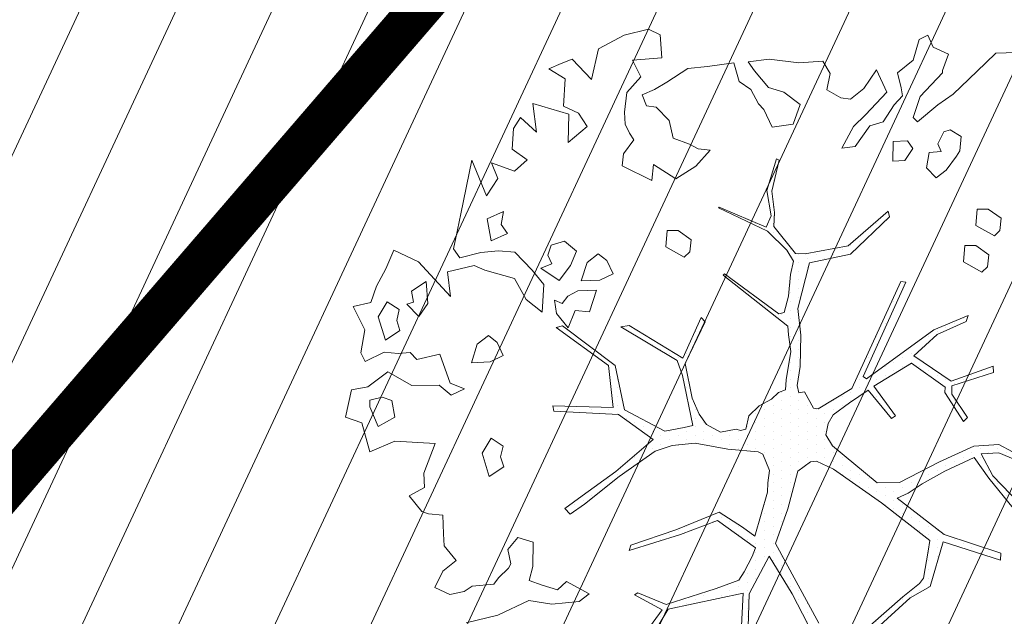
# Model space of a CAD drawing. Units: metres. Extents: x -2647544 to 3393452, y 3311439 to 9806610.
# Drawn here: x 545990 to 545997, y 6582570 to 6582574 of the extents above; entities that cross this region are included whole.
import ezdxf

# ---------------------------------------------------------------- set-up
doc = ezdxf.new("R2010")
doc.units = ezdxf.units.M
doc.header["$LTSCALE"] = 0.5
doc.header["$MEASUREMENT"] = 0
doc.linetypes.add('ACAD_ISO02W100', pattern=[15, 12, -3])
doc.linetypes.add('vana teeprojekt$0$CENTER', pattern=[2, 1.25, -0.25, 0.25, -0.25])
for name, color, linetype in [('00_Loov_DP_hoonestusala', 193, 'vana teeprojekt$0$CENTER'), ('A_PLAN servituut', 210, 'Continuous'), ('opt-uus tee', 253, 'Continuous')]:
    doc.layers.add(name, color=color, linetype=linetype)
doc.layers.add('00_loov_ELAMUMAA', color=7, linetype='Continuous', lineweight=9, true_color=0xf8f287)
for name, color, linetype, lineweight in [('00_Loov_planeeritav kõrghaljastus', 7, 'Continuous', 9), ('00_Loov_sihtots', 8, 'Continuous', 9), ('08_ol.ol säilitatav puu', 96, 'Continuous', 9), ('09_likvideeritav kõrghaljastus', 7, 'Continuous', 9), ('0_TULETÕRJE VEEVÕTUKOHT_R', 5, 'Continuous', 20)]:
    doc.layers.add(name, color=color, linetype=linetype, lineweight=lineweight)

# ---------------------------------------------------------------- blocks, each defined once
blk = doc.blocks.new('platano2')
at = {"layer": '08_ol.ol säilitatav puu'}
h = blk.add_hatch(dxfattribs=at)
h.set_pattern_fill('DOTS', color=256, scale=4, style=0)
h.set_pattern_definition([(0, (-39973.25, -3784.6), (3.175, 6.35), [0, -6.35])])
h.paths.add_polyline_path([(88.21, 150.09), (83.22, 150.19), (69.39, 108.5), (42.73, 74.07), (38.89, 82.14), (32.1, 92.27), (22.94, 108.94), (12.89, 130.62), (28.09, 141.31), (49.93, 159.35), (46.53, 163.92), (26.15, 144.34), (9.99, 135.67), (9.26, 148.68), (17.65, 168.49), (15.2, 171.04), (3.26, 148.8), (4.39, 130.29), (15.87, 105.08), (31.27, 75.8), (31.44, 59.31), (4.3, 26.39), (-3.78, 21.58), (-7.26, 22.15), (-12.24, 23.25), (-18.66, 26.87), (-27.41, 39.04), (-36.62, 52.71), (-15.8, 69.78), (-17.73, 72.81), (-39.54, 56.76), (-56.47, 84.58), (-38.98, 109.21), (-34.99, 109.13), (-13.74, 122.69), (-16.67, 125.75), (-33.89, 114.1), (-39.88, 114.22), (-49.76, 144.89), (-54.26, 144.48), (-43.39, 113.79), (-61.93, 86.19), (-77.57, 103.49), (-87.13, 124.66), (-91.6, 126.25), (-81.11, 101.06), (-45.14, 51.38), (-46.69, 48.92), (-116, 80.28), (-116.57, 76.79), (-37.86, 40.75), (-22.88, 15.97), (-23.45, 12.48), (-35.57, 5.73), (-34.65, 1.71), (-40.18, 0.33), (-54.12, 2.6), (-77.09, 3.06), (-96.62, 0.96), (-130.41, 9.63), (-136.8, 39.73), (-164.2, 68.26), (-168.22, 67.34), (-142.83, 37.86), (-136.97, 6.26), (-137.11, -0.73), (-156.92, -16.81), (-167.4, -16.1), (-182.93, -18.29), (-205.8, -12.84), (-206.84, -14.82), (-183.5, -21.78), (-164.95, -18.65), (-156.53, -22.32), (-171.22, -56.99), (-170.73, -57.5), (-153.52, -21.38), (-139.74, -7.17), (-131.65, -2.34), (-121.7, -4.53), (-105.74, -5.85), (-93.82, -9.09), (-92.9, -13.1), (-122.18, -52.98), (-121.2, -54), (-83.77, -6.29), (-77.27, -5.92), (-65.25, -4.17), (-44.33, -7.58), (-36.85, -8.23), (-34.95, -13.27), (-30.06, -18.36), (-25.25, -27.45), (-17.91, -35.09), (-7.97, -37.31), (-7.05, -41.33), (-8.11, -44.3), (-5.84, -55.84), (-11.55, -66.21), (-19.15, -71.56), (-30.74, -76.82), (-56.32, -81.8), (-87, -67.2), (-90.06, -70.13), (-60.35, -83.72), (-84.13, -123.2), (-83.25, -129.22), (-58.44, -87.75), (-47.37, -83.98), (-10.75, -76.22), (-9.38, -82.74), (-6.66, -96.78), (-22.24, -126.45), (-54.85, -133.28), (-84.11, -172.16), (-82.7, -176.69), (-54.96, -138.28), (-23.91, -134.9), (-25.31, -179.34), (-21.29, -178.42), (-18.84, -131.01), (-0.34, -105.4), (23.08, -132.85), (41.07, -157.69), (50.31, -170.37), (54.38, -166.45), (47.1, -155.81), (26.63, -130.42), (8.18, -104.08), (3.93, -91.5), (2.28, -74.48), (6.75, -50.6), (8.7, -28.15), (10.27, -24.69), (22.36, -19.94), (31.32, -21.12), (38.32, -21.26), (70.71, -30.65), (63.92, -39.75), (53.08, -57.02), (65.93, -88.75), (77.25, -121.95), (81.23, -123.03), (69.5, -85.32), (59.05, -58.14), (79.1, -30.07), (85.54, -32.69), (96.92, -38.42), (102.83, -42.53), (108.99, -59.14), (120.74, -95.85), (112.33, -116.66), (113.78, -119.18), (124.68, -98.92), (153.73, -119.99), (156.36, -113.55), (124.27, -94.42), (112.39, -39.23), (141.33, -40.81), (145.42, -35.89), (112.98, -34.74), (85.29, -20.2), (113.11, -3.27), (135.32, 8.27), (164.84, -14.31), (168.94, -9.39), (139.4, 12.18), (159.99, 42.74), (154.55, 45.35), (134.48, 16.28), (75.9, -15.52), (50.6, -6.52), (22.78, 1.04), (15.97, 10.17), (15.56, 14.67), (21.3, 27.05), (45.99, 62.52), (73.68, 97.93), (81.65, 96.77), (101.56, 93.37), (105.5, 90.3), (115.24, 78.11), (136.24, 54.21), (138.83, 58.65), (115.85, 83.59), (107.65, 98.24), (74.88, 107.9)])
at = {"layer": '08_ol.ol säilitatav puu', "linetype": 'Continuous'}
for p, q in [((3.26, 148.8), (15.2, 171.04)), ((17.65, 168.49), (9.26, 148.68)), ((-284.39, 146.51), (-284.88, 161.85)), ((26.15, 144.34), (46.53, 163.92)), ((49.93, 159.35), (28.09, 141.31)), ((-277.27, 139.11), (-284.39, 146.51)), ((-163.05, 150.54), (-169.69, 140.99)), ((-154.19, 149.55), (-163.05, 150.54)), ((-157.77, 131.88), (-150.24, 145.44)), ((-150.24, 145.44), (-154.19, 149.55)), ((-54.26, 144.48), (-49.76, 144.89)), ((-49.76, 144.89), (-39.88, 114.22)), ((4.39, 130.29), (3.26, 148.8)), ((9.26, 148.68), (9.99, 135.67)), ((69.39, 108.5), (83.22, 150.19)), ((88.21, 150.09), (74.88, 107.9)), ((83.22, 150.19), (88.21, 150.09)), ((-265.42, 126.77), (-277.27, 139.11)), ((-169.69, 140.99), (-169.85, 132.93)), ((-136.28, 141.35), (-142.93, 131.8)), ((-127.43, 140.37), (-136.28, 141.35)), ((-123.48, 136.25), (-127.43, 140.37)), ((-43.39, 113.79), (-54.26, 144.48)), ((9.99, 135.67), (26.15, 144.34)), ((28.09, 141.31), (12.89, 130.62)), ((-169.85, 132.93), (-157.77, 131.88)), ((-142.93, 131.8), (-143.09, 123.74)), ((-131.01, 122.69), (-123.48, 136.25)), ((12.89, 130.62), (22.94, 108.94)), ((-254.36, 115.26), (-265.42, 126.77)), ((-143.09, 123.74), (-131.01, 122.69)), ((-91.6, 126.25), (-87.13, 124.66)), ((-81.11, 101.06), (-91.6, 126.25)), ((-87.13, 124.66), (-77.57, 103.49)), ((-33.89, 114.1), (-16.67, 125.75)), ((-16.67, 125.75), (-13.74, 122.69)), ((15.87, 105.08), (4.39, 130.29)), ((-223.14, 121.02), (-228.14, 113.05)), ((-212.67, 120), (-223.14, 121.02)), ((-208.69, 117.5), (-212.67, 120)), ((-198.36, 110.04), (-208.69, 117.5)), ((-13.74, 122.69), (-34.99, 109.13)), ((-288.74, 100.44), (-283.67, 111.63)), ((-283.67, 111.63), (-271.66, 107.35)), ((-246.53, 103.8), (-254.36, 115.26)), ((-228.14, 113.05), (-226.62, 108.19)), ((-192.86, 102.67), (-198.36, 110.04)), ((-61.93, 86.19), (-43.39, 113.79)), ((-38.98, 109.21), (-56.47, 84.58)), ((-39.88, 114.22), (-33.89, 114.1)), ((-34.99, 109.13), (-38.98, 109.21)), ((22.94, 108.94), (32.1, 92.27)), ((-271.66, 107.35), (-270.05, 107.32)), ((-270.05, 107.32), (-252.63, 90.84)), ((-233.92, 89.03), (-246.53, 103.8)), ((-226.62, 108.19), (-217.84, 103.98)), ((-217.84, 103.98), (-212.14, 106.28)), ((-212.14, 106.28), (-211.52, 97.4)), ((-200.26, 95.56), (-192.86, 102.67)), ((-77.57, 103.49), (-61.93, 86.19)), ((31.27, 75.8), (15.87, 105.08)), ((42.73, 74.07), (69.39, 108.5)), ((74.88, 107.9), (107.65, 98.24)), ((-297.69, 96.58), (-288.74, 100.44)), ((-294.59, 90.07), (-297.69, 96.58)), ((-211.52, 97.4), (-200.26, 95.56)), ((-45.14, 51.38), (-81.11, 101.06)), ((73.68, 97.93), (45.99, 62.52)), ((81.65, 96.77), (73.68, 97.93)), ((101.56, 93.37), (81.65, 96.77)), ((107.65, 98.24), (115.85, 83.59)), ((-279.35, 85.73), (-294.59, 90.07)), ((-237.21, 85.87), (-233.92, 89.03)), ((32.1, 92.27), (38.89, 82.14)), ((105.5, 90.3), (101.56, 93.37)), ((115.24, 78.11), (105.5, 90.3)), ((-269.91, 74.25), (-279.35, 85.73)), ((-214.37, 85.43), (-220.09, 81.52)), ((-220.09, 81.52), (-219.5, 71.02)), ((-205.61, 79.61), (-214.37, 85.43)), ((-116.57, 76.79), (-116, 80.28)), ((-116, 80.28), (-46.69, 48.92)), ((-56.47, 84.58), (-39.54, 56.76)), ((38.89, 82.14), (42.73, 74.07)), ((115.85, 83.59), (138.83, 58.65)), ((-204.98, 70.73), (-205.61, 79.61)), ((-37.86, 40.75), (-116.57, 76.79)), ((-39.54, 56.76), (-17.73, 72.81)), ((-17.73, 72.81), (-15.8, 69.78)), ((31.44, 59.31), (31.27, 75.8)), ((136.24, 54.21), (115.24, 78.11)), ((-272.08, 58.74), (-255.79, 66.48)), ((-255.79, 66.48), (-239.17, 50.82)), ((-219.5, 71.02), (-204.98, 70.73)), ((-168.22, 67.34), (-164.2, 68.26)), ((-142.83, 37.86), (-168.22, 67.34)), ((-164.2, 68.26), (-136.8, 39.73)), ((-15.8, 69.78), (-36.62, 52.71)), ((-258.55, 49.59), (-272.08, 58.74)), ((-231.04, 53.88), (-234.07, 63.62)), ((4.3, 26.39), (31.44, 59.31)), ((45.99, 62.52), (21.3, 27.05)), ((-239.17, 50.82), (-230.48, 41.77)), ((-215.93, 43.09), (-231.04, 53.88)), ((-46.69, 48.92), (-45.14, 51.38)), ((-36.62, 52.71), (-27.41, 39.04)), ((-250.68, 39.76), (-258.55, 49.59)), ((-251.64, 32.51), (-250.68, 39.76)), ((-230.48, 41.77), (-214.51, 33.38)), ((-214.51, 33.38), (-215.93, 43.09)), ((-136.97, 6.26), (-142.83, 37.86)), ((-136.8, 39.73), (-130.41, 9.63)), ((-22.88, 15.97), (-37.86, 40.75)), ((-27.41, 39.04), (-18.66, 26.87)), ((-257.49, 22.15), (-251.64, 32.51)), ((-278.52, 19.34), (-269.54, 24.81)), ((-269.54, 24.81), (-257.49, 22.15)), ((-18.66, 26.87), (-12.24, 23.25)), ((-12.24, 23.25), (-7.26, 22.15)), ((-7.26, 22.15), (-3.78, 21.58)), ((-3.78, 21.58), (4.3, 26.39)), ((21.3, 27.05), (15.56, 14.67)), ((-277.26, 1.57), (-278.52, 19.34)), ((-23.45, 12.48), (-22.88, 15.97)), ((15.56, 14.67), (15.97, 10.17)), ((75.9, -15.52), (134.48, 16.28)), ((-130.41, 9.63), (-96.62, 0.96)), ((-35.57, 5.73), (-23.45, 12.48)), ((15.97, 10.17), (22.78, 1.04)), ((135.32, 8.27), (113.11, -3.27)), ((-280.12, -20.15), (-277.26, 1.57)), ((-246.59, 2.57), (-255.7, -9.35)), ((-232.17, -2.56), (-246.59, 2.57)), ((-137.11, -0.73), (-136.97, 6.26)), ((-96.62, 0.96), (-77.09, 3.06)), ((-77.09, 3.06), (-54.12, 2.6)), ((-54.12, 2.6), (-40.18, 0.33)), ((-40.18, 0.33), (-34.65, 1.71)), ((-34.65, 1.71), (-35.57, 5.73)), ((22.78, 1.04), (50.6, -6.52)), ((-230.06, -17.93), (-232.17, -2.56)), ((-156.92, -16.81), (-137.11, -0.73)), ((-139.74, -7.17), (-153.52, -21.38)), ((-131.65, -2.34), (-139.74, -7.17)), ((-121.7, -4.53), (-131.65, -2.34)), ((-105.74, -5.85), (-121.7, -4.53)), ((-83.77, -6.29), (-121.2, -54)), ((-93.82, -9.09), (-105.74, -5.85)), ((-77.27, -5.92), (-83.77, -6.29)), ((-65.25, -4.17), (-77.27, -5.92)), ((-44.33, -7.58), (-65.25, -4.17)), ((50.6, -6.52), (75.9, -15.52)), ((113.11, -3.27), (85.29, -20.2)), ((-255.7, -9.35), (-259.15, -20.57)), ((-205.8, -12.84), (-182.93, -18.29)), ((-122.18, -52.98), (-92.9, -13.1)), ((-92.9, -13.1), (-93.82, -9.09)), ((-36.85, -8.23), (-44.33, -7.58)), ((-34.95, -13.27), (-36.85, -8.23)), ((-30.06, -18.36), (-34.95, -13.27)), ((-278.01, -35.52), (-280.12, -20.15)), ((-259.15, -20.57), (-271.46, -30.81)), ((-243.09, -24.12), (-230.06, -17.93)), ((-183.5, -21.78), (-206.84, -14.82)), ((-164.95, -18.65), (-183.5, -21.78)), ((-182.93, -18.29), (-167.4, -16.1)), ((-153.52, -21.38), (-170.73, -57.5)), ((-167.4, -16.1), (-156.92, -16.81)), ((-156.53, -22.32), (-164.95, -18.65)), ((-25.25, -27.45), (-30.06, -18.36)), ((22.36, -19.94), (10.27, -24.69)), ((31.32, -21.12), (22.36, -19.94)), ((38.32, -21.26), (31.32, -21.12)), ((70.71, -30.65), (38.32, -21.26)), ((85.29, -20.2), (112.98, -34.74)), ((-257.8, -33.5), (-247.21, -28.07)), ((-247.21, -28.07), (-243.09, -24.12)), ((-171.22, -56.99), (-156.53, -22.32)), ((-17.91, -35.09), (-25.25, -27.45)), ((8.7, -28.15), (6.75, -50.6)), ((10.27, -24.69), (8.7, -28.15)), ((-271.46, -30.81), (-278.01, -35.52)), ((-263.62, -42.26), (-257.8, -33.5)), ((-7.97, -37.31), (-17.91, -35.09)), ((79.1, -30.07), (59.05, -58.14)), ((63.92, -39.75), (70.71, -30.65)), ((85.54, -32.69), (79.1, -30.07)), ((96.92, -38.42), (85.54, -32.69)), ((112.98, -34.74), (145.42, -35.89)), ((-277.41, -46.02), (-263.62, -42.26)), ((-8.11, -44.3), (-7.05, -41.33)), ((-7.05, -41.33), (-7.97, -37.31)), ((53.08, -57.02), (63.92, -39.75)), ((102.83, -42.53), (96.92, -38.42)), ((108.99, -59.14), (102.83, -42.53)), ((112.39, -39.23), (124.27, -94.42)), ((141.33, -40.81), (112.39, -39.23)), ((-274.57, -65.43), (-277.41, -46.02)), ((-5.84, -55.84), (-8.11, -44.3)), ((6.75, -50.6), (2.28, -74.48)), ((-170.73, -57.5), (-171.22, -56.99)), ((-121.2, -54), (-122.18, -52.98)), ((-11.55, -66.21), (-5.84, -55.84)), ((65.93, -88.75), (53.08, -57.02)), ((-213.23, -63.44), (-214.22, -72.29)), ((-201.35, -74.16), (-213.23, -63.44)), ((59.05, -58.14), (69.5, -85.32)), ((120.74, -95.85), (108.99, -59.14)), ((-273.25, -79.98), (-274.57, -65.43)), ((-214.22, -72.29), (-217.57, -78.68)), ((-90.06, -70.13), (-87, -67.2)), ((-60.35, -83.72), (-90.06, -70.13)), ((-87, -67.2), (-56.32, -81.8)), ((-30.74, -76.82), (-19.15, -71.56)), ((-19.15, -71.56), (-11.55, -66.21)), ((-217.57, -78.68), (-221.85, -90.69)), ((-191.96, -88.87), (-201.35, -74.16)), ((-147.32, -77.49), (-153.97, -87.04)), ((-138.47, -78.47), (-147.32, -77.49)), ((-134.52, -82.59), (-138.47, -78.47)), ((-56.32, -81.8), (-30.74, -76.82)), ((-10.75, -76.22), (-47.37, -83.98)), ((-9.38, -82.74), (-10.75, -76.22)), ((2.28, -74.48), (3.93, -91.5)), ((-263.08, -95.51), (-273.25, -79.98)), ((-142.05, -96.15), (-134.52, -82.59)), ((-84.13, -123.2), (-60.35, -83.72)), ((-47.37, -83.98), (-58.44, -87.75)), ((-6.66, -96.78), (-9.38, -82.74)), ((69.5, -85.32), (81.23, -123.03)), ((-234.81, -93.66), (-244.68, -103.14)), ((-221.85, -90.69), (-234.81, -93.66)), ((-202.65, -105.26), (-191.96, -88.87)), ((-153.97, -87.04), (-154.13, -95.1)), ((-58.44, -87.75), (-83.25, -129.22)), ((3.93, -91.5), (8.18, -104.08)), ((77.25, -121.95), (65.93, -88.75)), ((-302.18, -108.98), (-297.97, -100.19)), ((-257.61, -104.49), (-263.08, -95.51)), ((-154.13, -95.1), (-142.05, -96.15)), ((-22.24, -126.45), (-6.66, -96.78)), ((112.33, -116.66), (120.74, -95.85)), ((124.68, -98.92), (113.78, -119.18)), ((124.27, -94.42), (156.36, -113.55)), ((153.73, -119.99), (124.68, -98.92)), ((-253.76, -113.44), (-257.61, -104.49)), ((-244.68, -103.14), (-245.63, -110.38)), ((-190.75, -106.38), (-202.65, -105.26)), ((-201.63, -128.2), (-190.75, -106.38)), ((-0.34, -105.4), (-18.84, -131.01)), ((23.08, -132.85), (-0.34, -105.4)), ((8.18, -104.08), (26.63, -130.42)), ((-297.7, -126.82), (-302.18, -108.98)), ((-245.63, -110.38), (-253.76, -113.44)), ((-232.23, -125.97), (-225.72, -122.88)), ((-225.72, -122.88), (-220.82, -119.75)), ((-220.82, -119.75), (-210.48, -127.22)), ((81.23, -123.03), (77.25, -121.95)), ((113.78, -119.18), (112.33, -116.66)), ((-287.59, -145.57), (-297.7, -126.82)), ((-255.6, -124.7), (-241.12, -126.6)), ((-241.12, -126.6), (-232.23, -125.97)), ((-210.48, -127.22), (-201.63, -128.2)), ((-83.25, -129.22), (-84.13, -123.2)), ((-54.85, -133.28), (-22.24, -126.45)), ((-122.14, -134.83), (-131.92, -139.47)), ((-117.5, -144.6), (-122.14, -134.83)), ((-84.11, -172.16), (-54.85, -133.28)), ((-23.91, -134.9), (-54.96, -138.28)), ((-25.31, -179.34), (-23.91, -134.9)), ((-18.84, -131.01), (-21.29, -178.42)), ((41.07, -157.69), (23.08, -132.85)), ((26.63, -130.42), (47.1, -155.81)), ((-131.92, -139.47), (-136.88, -145.83)), ((-116.97, -158.32), (-117.5, -144.6)), ((-54.96, -138.28), (-82.7, -176.69)), ((-265.11, -150.86), (-287.59, -145.57)), ((-279.92, -165.08), (-265.11, -150.86)), ((-136.88, -145.83), (-130.59, -154.02)), ((-110.29, -147.16), (-109.76, -160.89)), ((-94.26, -152.33), (-110.29, -147.16)), ((-230.49, -153.98), (-240.3, -160.23)), ((-218.67, -167.93), (-230.49, -153.98)), ((-130.59, -154.02), (-116.97, -158.32)), ((-95.28, -162.79), (-94.26, -152.33)), ((50.31, -170.37), (41.07, -157.69)), ((47.1, -155.81), (54.38, -166.45)), ((113.04, -152.46), (103.83, -169.21)), ((118.54, -159.83), (113.04, -152.46)), ((-276.86, -173.21), (-279.92, -165.08)), ((-240.3, -160.23), (-245.36, -171.43)), ((-138.82, -161.92), (-146.25, -170.64)), ((-128.42, -166.16), (-138.82, -161.92)), ((-117.29, -174.45), (-128.42, -166.16)), ((-109.76, -160.89), (-105.87, -168.23)), ((-82.48, -167.89), (-95.28, -162.79)), ((50.31, -170.37), (54.38, -166.45)), ((120.55, -180.03), (118.54, -159.83)), ((-273, -182.16), (-276.86, -173.21)), ((-265.5, -170.21), (-273, -182.16)), ((-245.36, -171.43), (-265.5, -170.21)), ((-247.43, -193.97), (-239.64, -167.51)), ((-239.64, -167.51), (-218.67, -167.93)), ((-146.25, -170.64), (-143.22, -180.38)), ((-105.87, -168.23), (-100.31, -172.37)), ((-100.31, -172.37), (-102.84, -177.97)), ((-93.13, -176.55), (-82.48, -167.89)), ((-82.7, -176.69), (-84.11, -172.16)), ((103.83, -169.21), (110.15, -175.79)), ((-143.22, -180.38), (-136.01, -182.95)), ((-136.01, -182.95), (-129.5, -179.85)), ((-129.5, -179.85), (-126.43, -187.98)), ((-126.43, -187.98), (-117.29, -174.45)), ((-102.84, -177.97), (-93.13, -176.55)), ((-25.31, -179.34), (-21.29, -178.42)), ((110.15, -175.79), (106.7, -187.01)), ((117.79, -196.92), (120.55, -180.03)), ((-114.29, -185.8), (-124.95, -194.46)), ((-94.15, -187.01), (-114.29, -185.8)), ((-103.26, -198.93), (-94.15, -187.01)), ((106.7, -187.01), (103.28, -196.63)), ((-226.4, -191.16), (-247.43, -193.97)), ((-237.12, -203.05), (-226.4, -191.16)), ((-124.95, -194.46), (-138.11, -207.11)), ((75.11, -193.64), (71.66, -204.86)), ((92.85, -194), (75.11, -193.64)), ((103.28, -196.63), (92.85, -194)), ((-205.93, -198.01), (-197.81, -207.52)), ((-118.76, -207.49), (-103.26, -198.93)), ((128.63, -219.72), (117.79, -196.92)), ((-229.16, -208.05), (-237.12, -203.05)), ((-213.86, -209.16), (-229.16, -208.05)), ((-203.8, -224.34), (-197.81, -207.52)), ((-138.11, -207.11), (-139.16, -219.18)), ((-124.84, -229.15), (-118.76, -207.49)), ((71.66, -204.86), (80.38, -212.3)), ((-168.12, -215.38), (-162.72, -227.58)), ((-158.48, -217.18), (-168.12, -215.38)), ((-151.93, -212.47), (-158.48, -217.18)), ((-146.53, -224.68), (-151.93, -212.47)), ((-62.08, -215.62), (-71.85, -220.26)), ((-57.43, -225.39), (-62.08, -215.62)), ((4.37, -215.81), (-1.46, -224.56)), ((12.4, -217.58), (4.37, -215.81)), ((19.7, -215.31), (12.4, -217.58)), ((26.75, -225.94), (19.7, -215.31)), ((80.38, -212.3), (90.91, -210.09)), ((90.91, -210.09), (94.1, -211.77)), ((94.1, -211.77), (101.21, -219.17)), ((-192.41, -219.73), (-203.8, -224.34)), ((-179.67, -228.05), (-192.41, -219.73)), ((-139.16, -219.18), (-137.81, -232.12)), ((-71.85, -220.26), (-76.81, -226.61)), ((101.21, -219.17), (105.99, -222.49)), ((105.99, -222.49), (107.27, -238.65)), ((-205.7, -238.82), (-179.67, -228.05)), ((-162.72, -227.58), (-146.53, -224.68)), ((-128.23, -237.15), (-124.84, -229.15)), ((-76.81, -226.61), (-70.53, -234.8)), ((-56.9, -239.11), (-57.43, -225.39)), ((-1.46, -224.56), (9.7, -231.24)), ((9.7, -231.24), (26.75, -225.94)), ((-166.34, -246.87), (-205.7, -238.82)), ((-137.81, -232.12), (-134.08, -247.52)), ((-123.78, -256.6), (-128.23, -237.15)), ((-70.53, -234.8), (-56.9, -239.11)), ((107.27, -238.65), (111.19, -244.37)), ((-37.7, -244.21), (-41.94, -254.61)), ((-33.05, -253.99), (-37.7, -244.21)), ((111.19, -244.37), (113.4, -254.91)), ((-148.66, -250.45), (-166.34, -246.87)), ((-140.63, -252.22), (-148.66, -250.45)), ((-134.08, -247.52), (-140.63, -252.22)), ((88.49, -250.37), (77.83, -259.03)), ((96.35, -260.21), (88.49, -250.37)), ((-41.94, -254.61), (-63.06, -262.26)), ((-40.49, -262.71), (-33.05, -253.99)), ((55.22, -260.19), (54.2, -270.65)), ((68.94, -259.66), (55.22, -260.19)), ((77.83, -259.03), (68.94, -259.66)), ((108.34, -266.1), (96.35, -260.21)), ((113.4, -254.91), (108.34, -266.1)), ((-63.06, -262.26), (-59.37, -279.27)), ((-40.09, -282.88), (-40.49, -262.71)), ((-100.35, -271.19), (-116.51, -272.48)), ((-116.51, -272.48), (-109.46, -283.1)), ((-90.8, -277.83), (-100.35, -271.19)), ((34.78, -273.49), (24.29, -274.09)), ((41.01, -284.91), (34.78, -273.49)), ((54.2, -270.65), (52.49, -275.46)), ((-109.46, -283.1), (-101.37, -281.65)), ((-101.37, -281.65), (-99.85, -286.52)), ((-99.85, -286.52), (-90.8, -277.83)), ((-59.37, -279.27), (-64.31, -284.01)), ((52.49, -275.46), (41.01, -284.91)), ((-64.31, -284.01), (-63.68, -292.89)), ((-50.12, -300.43), (-40.09, -282.88)), ((-125.97, -302.13), (-139.57, -296.21)), ((-95.93, -292.25), (-101.75, -301)), ((-87.9, -294.02), (-95.93, -292.25)), ((-80.6, -291.75), (-87.9, -294.02)), ((-73.55, -302.38), (-80.6, -291.75)), ((-63.68, -292.89), (-64.7, -303.36)), ((-16.95, -295.45), (-29.09, -297.62)), ((-9.93, -307.69), (-16.95, -295.45)), ((-113.2, -308.84), (-125.97, -302.13)), ((-101.75, -301), (-90.6, -307.68)), ((-90.6, -307.68), (-73.55, -302.38)), ((-64.7, -303.36), (-57.72, -317.21)), ((-39.12, -315.17), (-50.12, -300.43)), ((-29.09, -297.62), (-31.65, -304.83)), ((-101.19, -313.11), (-113.2, -308.84)), ((-31.65, -304.83), (-29.41, -313.75)), ((-24.58, -313.85), (-9.93, -307.69)), ((-98.22, -326.08), (-101.19, -313.11)), ((-81.11, -317.55), (-98.22, -326.08)), ((-64.23, -320.31), (-81.11, -317.55)), ((-57.72, -317.21), (-64.23, -320.31)), ((-36.94, -327.31), (-39.12, -315.17)), ((-29.41, -313.75), (-24.58, -313.85)), ((8.5, -313.7), (-12.59, -319.73)), ((-12.59, -319.73), (-16.87, -331.75)), ((-16.87, -331.75), (-36.94, -327.31))]:
    blk.add_line(p, q, dxfattribs=at)
at = {"layer": '08_ol.ol säilitatav puu'}
for p, q in [((-252.63, 90.84), (-237.21, 85.87)), ((-258.82, 76.97), (-269.91, 74.25)), ((-252.94, 77.95), (-258.82, 76.97)), ((-246.36, 71.68), (-252.94, 77.95)), ((-234.07, 63.62), (-246.36, 71.68)), ((-206.84, -14.82), (-205.8, -12.84)), ((-297.97, -100.19), (-281.05, -99.15)), ((-281.05, -99.15), (-279.19, -120.54)), ((-279.19, -120.54), (-267.08, -114.43)), ((-267.08, -114.43), (-255.6, -124.7)), ((-213.86, -209.16), (-205.93, -198.01)), ((128.63, -219.72), (134.23, -242.86)), ((-130.99, -277.89), (-105.51, -254.48)), ((-105.51, -254.48), (-123.78, -256.6)), ((0.88, -295.45), (2.55, -265.68)), ((2.55, -265.68), (24.29, -274.09)), ((-139.57, -296.21), (-130.99, -277.89)), ((-130.99, -277.89), (-130.99, -277.89)), ((8.5, -313.7), (0.88, -295.45))]:
    blk.add_line(p, q, dxfattribs=at)
blk = doc.blocks.new('A$C2AF94360')
at = {"layer": '08_ol.ol säilitatav puu', "color": 76, "rotation": 270}
blk.add_blockref('platano2', (0, 0), dxfattribs=at)
blk = doc.blocks.new('puu1')
at = {"layer": '09_likvideeritav kõrghaljastus', "color": 65}
blk.add_blockref('A$C2AF94360', (215.98, 160.62), dxfattribs=at)

msp = doc.modelspace()

# ---------------------------------------------------------------- hatches: boundary and pattern name
at = {"layer": '00_loov_ELAMUMAA', "linetype": 'Continuous', "lineweight": 9}
h = msp.add_hatch(dxfattribs=at)
h.set_pattern_fill('ANSI31', color=252, scale=2)
h.set_pattern_definition([(45, (0, 0), (-0.176776695297, 0.176776695297), [])])
h.paths.add_polyline_path([(545968.6803, 6582663.7078), (545958.2039, 6582671.1768), (545953.6659, 6582664.5871), (545964.0362, 6582657.1938, -0.236068), (545968.4542, 6582656.5002), (545986.4478, 6582643.672), (545988.6375, 6582647.1988, -0.059975), (545987.5884, 6582647.7713), (545970.7762, 6582659.7573, -0.236068)], flags=17)
h.paths.add_polyline_path([(545995.226, 6582636.4551, -0.169105), (545996.665, 6582642.8719), (546021.6919, 6582683.1798), (546017.6253, 6582686.0658), (545994.7388, 6582649.2051, -0.363584), (545988.6375, 6582647.1988), (545986.4478, 6582643.672), (545987.8381, 6582642.6808, -0.212359), (545989.9028, 6582639.1805), (545993.556, 6582607.398, -0.447176), (545988.6049, 6582601.827, -0.129998), (545970.2361, 6582606.6216), (545935.8233, 6582627.8965), (545905.3267, 6582650.4919), (545902.3617, 6582646.4943), (545933.0283, 6582623.773), (545967.6189, 6582602.3881, 0.143919), (545990.5942, 6582596.8769, -0.308666), (545995.4043, 6582593.9389, 0.029518), (545996.0911, 6582592.259), (546000.4638, 6582594.7123, -0.074305), (545999.696, 6582597.5667)])
h.paths.add_polyline_path([(546001.4424, 6582592.9681, -0.050126), (546000.4638, 6582594.7123), (545996.0911, 6582592.259, 0.032535), (545997.0713, 6582590.5157)])
h.paths.add_polyline_path([(546003.4784, 6582590.8251, -0.074305), (546001.4424, 6582592.9681), (545997.0713, 6582590.5157, 0.0641), (545999.6178, 6582587.5245), (546060.7705, 6582539.8018), (546064.3962, 6582543.2856)])
h.paths.add_polyline_path([(546065.9658, 6582542.0608), (546064.3962, 6582543.2856), (546060.7705, 6582539.8018), (546062.3401, 6582538.5769)], flags=17)
h.paths.add_polyline_path([(546161.3518, 6582573.0603), (546158.2867, 6582577.006), (546127.8148, 6582557.3543, -0.034857), (546127.2048, 6582557.0186), (546129.5743, 6582552.6363, 0.027077), (546130.5142, 6582553.1727)])
edge = h.paths.add_edge_path()
edge.add_line((546102.9181, 6582547.337), (546107.1551, 6582543.6672))
edge.add_line((546107.1551, 6582543.6672), (546128.7948, 6582552.2865))
edge.add_arc((546125.0944, 6582561.5767), 10, 291.71778, 296.61452)
edge.add_line((546129.5743, 6582552.6363), (546127.2048, 6582557.0186))
edge.add_arc((546125.1049, 6582561.5563), 5, 291.71778, 294.83313, ccw=False)
edge.add_line((546126.9551, 6582556.9112), (546102.9181, 6582547.337))
edge = h.paths.add_edge_path()
edge.add_line((546084.7484, 6582534.7425), (546084.7484, 6582540.0999))
edge.add_line((546084.7484, 6582540.0999), (546079.2044, 6582537.8917))
edge.add_arc((546075.5041, 6582547.1819), 10, 226.45659, 291.71778, ccw=False)
edge.add_arc((546061.726, 6582532.6848), 10, 46.45659, 52.032)
edge.add_line((546067.8782, 6582540.5684), (546065.9658, 6582542.0608))
edge.add_line((546065.9658, 6582542.0608), (546062.3398, 6582538.5766))
edge.add_arc((546059.2117, 6582534.6759), 5, -53.41396, 51.2734, ccw=False)
edge.add_line((546062.1919, 6582530.6611), (546039.8284, 6582514.061))
edge.add_arc((546045.7887, 6582506.0313), 10, 126.58604, 133.85681)
edge.add_line((546038.8601, 6582513.2421), (546020.5881, 6582495.685))
edge.add_line((546020.5881, 6582495.685), (546024.6903, 6582492.6926))
edge.add_line((546024.6903, 6582492.6926), (546042.4546, 6582509.7618))
edge.add_arc((546045.9189, 6582506.1564), 5, 126.58604, 133.85681, ccw=False)
edge.add_line((546042.9388, 6582510.1712), (546065.434, 6582526.8692))
edge.add_arc((546068.4142, 6582522.8544), 5, 111.71778, 126.58604, ccw=False)
edge.add_line((546066.564, 6582527.4995), (546084.7484, 6582534.7425))
at = {"layer": '00_Loov_sihtots', "linetype": 'Continuous'}
h = msp.add_hatch(dxfattribs=at)
h.set_pattern_fill('ANSI31', color=31, scale=5, angle=20)
h.set_pattern_definition([(65, (0, 0), (-0.5664423669, 0.26413641359), [])])
h.paths.add_polyline_path([(546024.2401, 6582563.0686), (546000.9165, 6582581.2528), (545995.6087, 6582583.414), (545958.8403, 6582540.7645), (545987.1698, 6582520.069)])
at = {"layer": 'A_PLAN servituut', "lineweight": 25, "ltscale": 0.5, "transparency": 33554687}
h = msp.add_hatch(dxfattribs=at)
h.set_pattern_fill('ANSI31', color=256, scale=2.9, angle=239)
h.set_pattern_definition([(284, (0, 0), (0.351732200775, 0.087696687155), [])])
edge = h.paths.add_edge_path()
edge.add_line((546108.7594, 6582539.6614), (546108.7568, 6582539.7979))
edge.add_line((546108.7568, 6582539.7979), (546131.5688, 6582548.9278))
edge.add_line((546131.5688, 6582548.9278), (546134.4866, 6582550.8066))
edge.add_line((546134.4866, 6582550.8066), (546134.6497, 6582550.6698))
edge.add_arc((546135.8245, 6582552.2884), 2, 234.02812, 301.86062)
edge.add_line((546136.8802, 6582550.5897), (546137.6277, 6582551.178))
edge.add_arc((546136.3617, 6582552.8419), 2.0909, 307.26708, 376.26067)
edge.add_line((546138.3689, 6582553.4274), (546138.1787, 6582553.6649))
edge.add_line((546138.1787, 6582553.6649), (546163.8213, 6582569.8813))
edge.add_line((546163.8213, 6582569.8813), (546194.1587, 6582592.8389))
edge.add_line((546194.1587, 6582592.8389), (546242.9598, 6582630.0761))
edge.add_line((546242.9598, 6582630.0761), (546255.3214, 6582640.2463))
edge.add_line((546255.3214, 6582640.2463), (546201.9822, 6582706.4312))
edge.add_line((546201.9822, 6582706.4312), (546201.0245, 6582708.1933))
edge.add_line((546201.0245, 6582708.1933), (546199.3347, 6582707.2608))
edge.add_line((546199.3347, 6582707.2608), (546197.5808, 6582706.3198))
edge.add_line((546197.5808, 6582706.3198), (546241.7079, 6582650.5612))
edge.add_line((546241.7079, 6582650.5612), (546249.9327, 6582640.52))
edge.add_line((546249.9327, 6582640.52), (546192.091, 6582596.3036))
edge.add_line((546192.091, 6582596.3036), (546161.6495, 6582573.0762))
edge.add_line((546161.6495, 6582573.0762), (546132.4115, 6582554.7685))
edge.add_line((546132.4115, 6582554.7685), (546128.1875, 6582552.3441))
edge.add_line((546128.1875, 6582552.3441), (546110.0894, 6582545.2108))
edge.add_line((546110.0894, 6582545.2108), (546088.8437, 6582536.7488))
edge.add_line((546088.8437, 6582536.7488), (546083.1748, 6582548.0212))
edge.add_arc((546081.6072, 6582546.7792), 2, 38.39108, 106.22358)
edge.add_line((546081.0485, 6582548.6996), (546080.1148, 6582548.3116))
edge.add_arc((546080.9404, 6582546.391), 2.0905, 113.26191, 180.00296)
edge.add_line((546078.8499, 6582546.3909), (546084.3955, 6582534.9781))
edge.add_line((546084.3955, 6582534.9781), (546071.5838, 6582529.8779))
edge.add_line((546071.5838, 6582529.8779), (546059.811, 6582540.9923))
edge.add_line((546059.811, 6582540.9923), (546059.6468, 6582541.1238))
edge.add_line((546059.6468, 6582541.1238), (546066.7669, 6582550.1597))
edge.add_arc((546064.5139, 6582550.7484), 2.3287, 345.35477, 413.05274)
edge.add_line((546065.9137, 6582552.6095), (546065.014, 6582553.2477))
edge.add_arc((546063.8967, 6582551.1818), 2.3487, 61.59318, 117.90235)
edge.add_line((546062.7976, 6582553.2575), (546055.7179, 6582544.1871))
edge.add_line((546055.7179, 6582544.1871), (546031.6326, 6582562.9865))
edge.add_line((546031.6326, 6582562.9865), (545995.4938, 6582591.1064))
edge.add_line((545995.4938, 6582591.1064), (545992.718, 6582618.477))
edge.add_line((545992.718, 6582618.477), (546003.704, 6582620.059))
edge.add_arc((546002.9078, 6582621.8937), 2, 293.45949, 367.16134)
edge.add_line((546004.8922, 6582622.143), (546004.834, 6582623.0423))
edge.add_arc((546002.9351, 6582623.0648), 1.8991, 359.32183, 438.06244)
edge.add_line((546003.3279, 6582624.9228), (546003.1739, 6582624.9035))
edge.add_line((546003.1739, 6582624.9035), (545992.1626, 6582623.6056))
edge.add_line((545992.1626, 6582623.6056), (545991.6386, 6582628.1645))
edge.add_line((545991.6386, 6582628.1645), (546002.6207, 6582628.8011))
edge.add_arc((546001.8245, 6582630.6358), 2, 293.45949, 367.16134)
edge.add_line((546003.8089, 6582630.8851), (546003.7507, 6582631.7844))
edge.add_arc((546001.8987, 6582631.8231), 1.8524, 358.80418, 442.43166)
edge.add_line((546002.1427, 6582633.6593), (545991.0322, 6582633.0498))
edge.add_line((545991.0322, 6582633.0498), (545989.9433, 6582641.8234))
edge.add_line((545989.9433, 6582641.8234), (545994.9424, 6582650.2759))
edge.add_line((545994.9424, 6582650.2759), (545991.6856, 6582652.0947))
edge.add_arc((545991.0088, 6582651.0675), 1.2302, 56.62228, 153.29161)
edge.add_line((545989.9099, 6582651.6204), (545989.1838, 6582650.5597))
edge.add_line((545989.1838, 6582650.5597), (545963.3505, 6582668.8047))
edge.add_line((545963.3505, 6582668.8047), (545963.0225, 6582669.3962))
edge.add_line((545963.0225, 6582669.3962), (545961.4996, 6582670.6747))
edge.add_line((545961.4996, 6582670.6747), (545960.8118, 6582670.8073))
edge.add_line((545960.8118, 6582670.8073), (545960.4567, 6582670.7729))
edge.add_line((545960.4567, 6582670.7729), (545959.991, 6582670.6153))
edge.add_line((545959.991, 6582670.6153), (545959.5276, 6582670.2892))
edge.add_line((545959.5276, 6582670.2892), (545958.8237, 6582669.6107))
edge.add_line((545958.8237, 6582669.6107), (545957.3614, 6582667.4886))
edge.add_line((545957.3614, 6582667.4886), (545970.3375, 6582658.2375))
edge.add_line((545970.3375, 6582658.2375), (545987.3868, 6582646.3862))
edge.add_line((545987.3868, 6582646.3862), (545985.295, 6582642.7403))
edge.add_arc((545985.4819, 6582641.3387), 1.414, 97.59647, 178.69433)
edge.add_line((545984.0683, 6582641.3709), (545984.4055, 6582639.1751))
edge.add_arc((545986.2084, 6582639.6891), 1.8748, 195.91379, 259.28452)
edge.add_line((545985.8598, 6582637.847), (545988.8569, 6582612.1879))
edge.add_line((545988.8569, 6582612.1879), (545972.4086, 6582610.1357))
edge.add_line((545972.4086, 6582610.1357), (545939.1826, 6582630.6769))
edge.add_arc((545936.9027, 6582631.1507), 2.3287, 348.26027, 413.05274)
edge.add_line((545938.3024, 6582633.0118), (545937.2307, 6582633.8423))
edge.add_arc((545936.5429, 6582632.1244), 1.8504, 68.18024, 133.94633)
edge.add_line((545935.2587, 6582633.4567), (545926.068, 6582620.3761))
edge.add_arc((545927.9705, 6582619.7529), 2.002, 161.86373, 237.17792)
edge.add_line((545926.8853, 6582618.0705), (545927.6705, 6582617.5282))
edge.add_arc((545928.7985, 6582619.2314), 2.0428, 236.48171, 322.2026)
edge.add_line((545930.4127, 6582617.9794), (545936.6239, 6582626.9723))
edge.add_line((545936.6239, 6582626.9723), (545959.3946, 6582612.7429))
edge.add_line((545959.3946, 6582612.7429), (545952.9935, 6582603.6326))
edge.add_arc((545955.4999, 6582603.2437), 2.5364, 171.17991, 228.56731)
edge.add_line((545953.8214, 6582601.3421), (545954.6066, 6582600.7998))
edge.add_arc((545955.7346, 6582602.5029), 2.0428, 236.48171, 322.20259)
edge.add_line((545957.3488, 6582601.2509), (545963.2367, 6582610.342))
edge.add_line((545963.2367, 6582610.342), (545971.1505, 6582605.3972))
edge.add_line((545971.1505, 6582605.3972), (545987.2483, 6582606.2559))
edge.add_line((545987.2483, 6582606.2559), (545988.9234, 6582606.0329))
edge.add_line((545988.9234, 6582606.0329), (545990.1741, 6582589.6438))
edge.add_line((545990.1741, 6582589.6438), (545990.1116, 6582586.1458))
edge.add_arc((545992.618, 6582585.7569), 2.5364, 171.17991, 228.56731)
edge.add_line((545990.9396, 6582583.8554), (545991.7247, 6582583.3131))
edge.add_arc((545992.8528, 6582585.0162), 2.0428, 236.48171, 322.20259)
edge.add_line((545994.467, 6582583.7642), (545995.6932, 6582585.3348))
edge.add_line((545995.6932, 6582585.3348), (545999.801, 6582582.0261))
edge.add_arc((546002.3074, 6582581.6372), 2.5364, 171.17991, 228.56731)
edge.add_line((546000.629, 6582579.7356), (546001.4141, 6582579.1933))
edge.add_arc((546002.5422, 6582580.8964), 2.0428, 236.48171, 301.41121)
edge.add_line((546003.6068, 6582579.153), (546030.5269, 6582558.1393))
edge.add_arc((546032.5367, 6582557.883), 2.026, 172.73451, 234.38563)
edge.add_arc((546033.3758, 6582559.5247), 3.859, 238.45427, 274.51875)
edge.add_line((546033.6799, 6582555.6777), (546052.9264, 6582540.6132))
edge.add_arc((546055.4199, 6582540.1489), 2.5364, 169.45227, 228.56731)
edge.add_line((546053.7415, 6582538.2473), (546054.5266, 6582537.705))
edge.add_arc((546055.6241, 6582539.3149), 1.9483, 235.71794, 303.51464)
edge.add_line((546056.6998, 6582537.6905), (546067.8044, 6582527.2574))
edge.add_line((546067.8044, 6582527.2574), (546055.0978, 6582519.0057))
edge.add_line((546055.0978, 6582519.0057), (546044.607, 6582511.2351))
edge.add_line((546044.607, 6582511.2351), (546042.3514, 6582509.8724))
edge.add_line((546042.3514, 6582509.8724), (546032.0654, 6582501.9502))
edge.add_line((546032.0654, 6582501.9502), (546023.2985, 6582494.36))
edge.add_line((546023.2985, 6582494.36), (546015.5349, 6582486.5102))
edge.add_line((546015.5349, 6582486.5102), (545990.5897, 6582461.2879))
edge.add_line((545990.5897, 6582461.2879), (545981.1947, 6582453.0741))
edge.add_line((545981.1947, 6582453.0741), (545977.3955, 6582449.7525))
edge.add_line((545977.3955, 6582449.7525), (545981.1717, 6582447.0882))
edge.add_line((545981.1717, 6582447.0882), (545992.8631, 6582457.2989))
edge.add_line((545992.8631, 6582457.2989), (546008.432, 6582472.9291))
edge.add_line((546008.432, 6582472.9291), (546020.2409, 6582484.8691))
edge.add_line((546020.2409, 6582484.8691), (546026.6082, 6582491.2733))
edge.add_line((546026.6082, 6582491.2733), (546035.5164, 6582498.9683))
edge.add_line((546035.5164, 6582498.9683), (546043.4588, 6582505.3214))
edge.add_arc((546044.5698, 6582506.9865), 2.0017, 236.28804, 301.8292)
edge.add_line((546045.6255, 6582505.2858), (546046.373, 6582505.8741))
edge.add_arc((546045.107, 6582507.538), 2.0909, 307.26708, 376.04831)
edge.add_line((546047.1163, 6582508.116), (546057.4332, 6582515.7529))
edge.add_line((546057.4332, 6582515.7529), (546070.7748, 6582524.4169))
edge.add_arc((546072.1424, 6582525.8762), 2, 226.85649, 284.66847)
edge.add_line((546072.6489, 6582523.9414), (546073.5369, 6582524.2824))
edge.add_arc((546072.8192, 6582526.2463), 2.0909, 290.07494, 359.06852)
edge.add_line((546074.9098, 6582526.2123), (546074.8595, 6582526.3387))
edge.add_line((546074.8595, 6582526.3387), (546091.7101, 6582533.0479))
edge.add_line((546091.7101, 6582533.0479), (546091.7115, 6582533.0462))
edge.add_line((546091.7115, 6582533.0462), (546096.0998, 6582534.7926))
edge.add_line((546096.0998, 6582534.7926), (546096.0988, 6582534.7938))
edge.add_line((546096.0988, 6582534.7938), (546104.395, 6582538.1157))
edge.add_arc((546105.9928, 6582539.3187), 2, 216.97511, 284.80761)
edge.add_line((546106.5039, 6582537.3851), (546107.3911, 6582537.7283))
edge.add_arc((546106.6687, 6582539.6903), 2.0909, 290.21407, 359.20766)
at = {"layer": 'opt-uus tee'}
h = msp.add_hatch(dxfattribs=at)
h.set_pattern_fill('ANSI31', color=43, scale=2, angle=51)
h.set_pattern_definition([(96, (0, 0), (-0.248630473842, -0.026132115817), [])])
h.paths.add_polyline_path([(545900.5605, 6582644.0658), (545899.3865, 6582642.4829), (545930.2236, 6582619.6352), (545965.3339, 6582597.929, 0.041786), (545966.8213, 6582597.1731), (545988.1026, 6582588.5081, 0.228337), (545994.1675, 6582588.8865), (545997.0713, 6582590.5157, -0.032535), (545996.0911, 6582592.259), (545993.1562, 6582590.6124, -0.228337), (545988.8242, 6582590.3421), (545967.3296, 6582599.094, -0.041786), (545966.5859, 6582599.472), (545931.3303, 6582621.2679)])
h.paths.add_polyline_path([(546006.5491, 6582594.7639, -0.201068), (546004.658, 6582598.1347), (546000.1875, 6582637.0273, -0.169105), (546000.907, 6582640.2357), (546025.7725, 6582680.2838), (546024.1623, 6582681.4265), (545999.2381, 6582641.2839, 0.169105), (545998.2308, 6582636.7922), (546002.6987, 6582597.9218, 0.063459), (546003.1214, 6582596.2033), (546000.4638, 6582594.7123, 0.050126), (546001.4424, 6582592.9681), (546004.1, 6582594.4591, 0.063459), (546005.3464, 6582593.2027), (546066.5989, 6582545.4021), (546064.3962, 6582543.2856), (546065.9658, 6582542.0608), (546068.1685, 6582544.1772), (546068.7862, 6582543.6952, 0.173309), (546073.2589, 6582542.2156), (546078.8622, 6582542.3487, 0.0842), (546081.1603, 6582542.7949), (546121.7732, 6582558.0703), (546125.7745, 6582559.6641), (546124.8167, 6582561.4354), (546121.0511, 6582559.9355), (546080.4562, 6582544.6668, -0.0842), (546078.8147, 6582544.3481), (546073.1653, 6582544.214, -0.173309), (546069.9705, 6582545.2708)])
h.paths.add_polyline_path([(546062.3398, 6582538.5766, 0.00331), (546062.2878, 6582538.6177), (546060.7705, 6582539.8018), (546017.3304, 6582498.0615), (546018.9473, 6582496.882)])
h.paths.add_polyline_path([(546156.4426, 6582579.3798), (546155.211, 6582580.9653), (546125.1075, 6582561.5512), (546124.8167, 6582561.4354), (546125.7745, 6582559.6641), (546126.0282, 6582559.7651)])
h.paths.add_polyline_path([(546122.4699, 6582562.4718), (546120.56, 6582561.7997), (546121.4756, 6582560.1046), (546123.3463, 6582560.8497)], flags=17)
h.paths.add_polyline_path([(546101.7685, 6582600.7912, 0.2074), (546075.6358, 6582624.661, -0.592069), (546070.5318, 6582648.3861), (546068.8613, 6582649.5755, 0.580873), (546075.0229, 6582622.7568, -0.207377), (546099.9582, 6582599.94), (546120.5404, 6582561.8361), (546122.4613, 6582562.4878)], flags=17)

# ---------------------------------------------------------------- linework, layer by layer
at = {"layer": '00_Loov_DP_hoonestusala', "color": 187, "ltscale": 5, "true_color": 0x4d3267, "const_width": 0.3}
msp.add_lwpolyline([(546016.4889, 6582560.2115), (545997.3754, 6582575.1367), (545994.7097, 6582576.2372), (545964.7087, 6582541.4376), (545986.5489, 6582525.4827)], close=True, dxfattribs=at)
at = {"layer": '0_TULETÕRJE VEEVÕTUKOHT_R', "linetype": 'ACAD_ISO02W100'}
msp.add_circle((546033.3625, 6582558.5795), 150, dxfattribs=at)

# ---------------------------------------------------------------- block references
at = {"layer": '00_Loov_planeeritav kõrghaljastus', "xscale": 0.009743526577949524, "yscale": 0.009743526577949524, "zscale": 0.009743526577949524}
msp.add_blockref('puu1', (545993.5011, 6582569.4915), dxfattribs=at)

doc.saveas('drawing.dxf')
